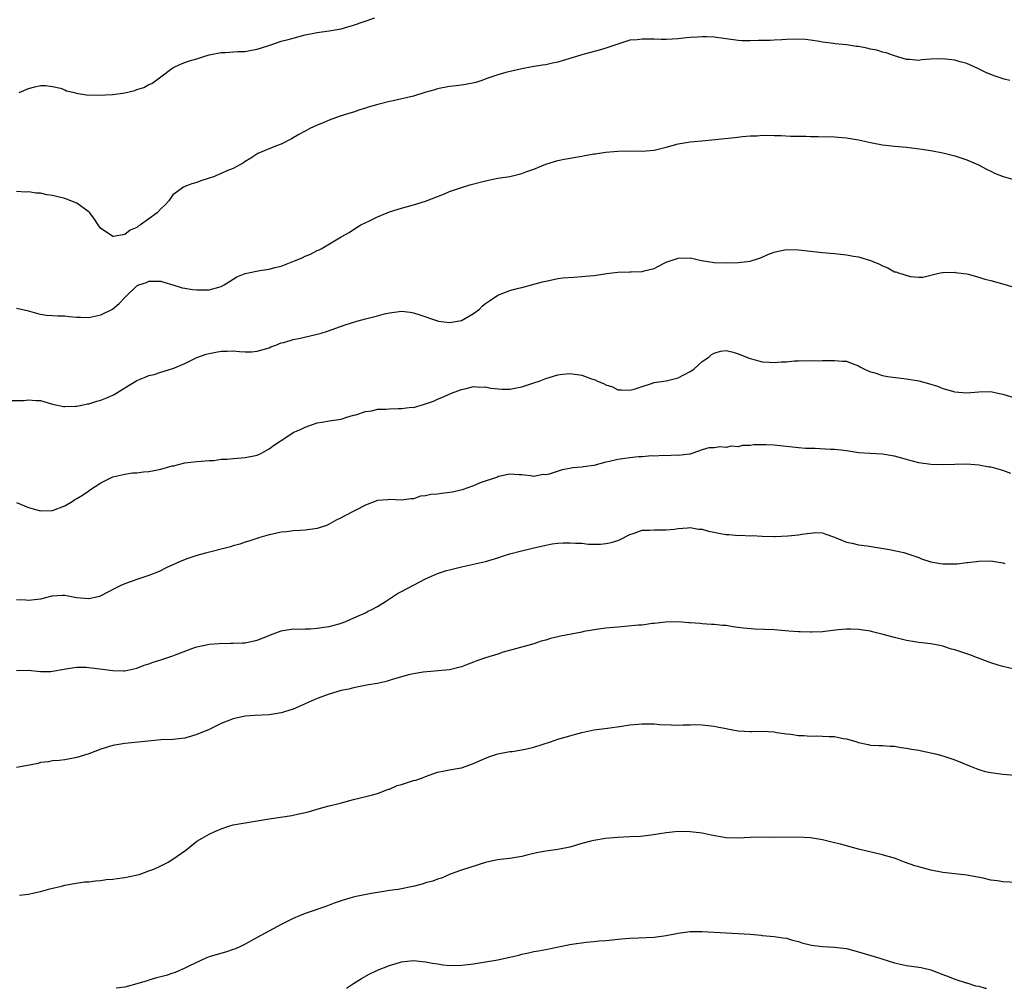
# Model space of a CAD drawing. Units: inches. Extents: x 2610000 to 2613000, y 1494000 to 1497000.
# Drawn here: x 2610998 to 2611161, y 1494000 to 1494161 of the extents above; entities that cross this region are included whole.
import ezdxf

# ---------------------------------------------------------------- set-up
doc = ezdxf.new("R2010")
doc.units = ezdxf.units.IN
doc.header["$MEASUREMENT"] = 0
doc.layers.add('LD26101494_10ft', color=4, linetype='Continuous')

msp = doc.modelspace()

# ---------------------------------------------------------------- linework, layer by layer
at = {"layer": 'LD26101494_10ft'}
for points, elevation in [([(2610997.45, 1494149), (2610999, 1494149.69), (2611000.03, 1494149.97), (2611001, 1494150.17), (2611001.83, 1494150.17), (2611003, 1494150.01), (2611004.29, 1494149.71), (2611005, 1494149.46), (2611005.32, 1494149.32), (2611006.63, 1494149), (2611006.9, 1494148.9), (2611008.6, 1494148.6), (2611010.55, 1494148.55), (2611013, 1494148.67), (2611015, 1494148.95), (2611016.66, 1494149.34), (2611017, 1494149.5), (2611018.18, 1494149.82), (2611019, 1494150.36), (2611019.5, 1494150.5), (2611020.13, 1494151), (2611021, 1494151.63), (2611022.83, 1494153), (2611023, 1494153.11), (2611024.27, 1494153.73), (2611025, 1494153.98), (2611025.73, 1494154.27), (2611027, 1494154.64), (2611028.14, 1494155), (2611029, 1494155.26), (2611029.31, 1494155.31), (2611031, 1494155.66), (2611031.67, 1494155.67), (2611033.81, 1494155.81), (2611035, 1494155.84), (2611036.07, 1494156.07), (2611037, 1494156.2), (2611038.8, 1494156.8), (2611039.46, 1494157), (2611041, 1494157.53), (2611042.17, 1494157.83), (2611043, 1494158.07), (2611045, 1494158.6), (2611047, 1494159.01), (2611049, 1494159.27), (2611051, 1494159.63), (2611053, 1494160.2), (2611056.59, 1494161.41)], 9500), ([(2611162.15, 1494151), (2611161.23, 1494151.23), (2611159.72, 1494151.72), (2611159, 1494151.99), (2611158.3, 1494152.3), (2611156.86, 1494153), (2611155, 1494153.82), (2611153.91, 1494154.09), (2611153, 1494154.37), (2611151.46, 1494154.54), (2611151, 1494154.62), (2611149, 1494154.55), (2611147.55, 1494154.45), (2611147, 1494154.36), (2611145.5, 1494154.5), (2611145, 1494154.48), (2611143, 1494155.09), (2611141.61, 1494155.61), (2611141, 1494155.73), (2611140.06, 1494156.06), (2611139, 1494156.24), (2611138.4, 1494156.4), (2611137, 1494156.66), (2611136.69, 1494156.69), (2611135, 1494156.93), (2611133.1, 1494157.1), (2611132.85, 1494157.15), (2611131, 1494157.4), (2611130.49, 1494157.51), (2611129, 1494157.72), (2611128.18, 1494157.82), (2611127, 1494157.89), (2611125, 1494157.84), (2611124.23, 1494157.77), (2611123, 1494157.74), (2611122.32, 1494157.68), (2611121, 1494157.68), (2611120.36, 1494157.64), (2611119, 1494157.6), (2611117.63, 1494157.63), (2611117, 1494157.65), (2611113, 1494158.2), (2611111.72, 1494158.28), (2611111, 1494158.3), (2611110.22, 1494158.22), (2611109, 1494158.17), (2611107.92, 1494158.08), (2611107, 1494157.95), (2611105, 1494157.84), (2611104.17, 1494157.83), (2611103, 1494157.86), (2611101.91, 1494157.91), (2611101, 1494157.91), (2611100.2, 1494157.8), (2611099, 1494157.7), (2611097, 1494157.07), (2611095, 1494156.38), (2611094.11, 1494156.11), (2611091.38, 1494155.38), (2611091, 1494155.29), (2611090.1, 1494155), (2611087.71, 1494154.28), (2611087, 1494154.05), (2611086.12, 1494153.88), (2611085, 1494153.6), (2611084.44, 1494153.56), (2611082.71, 1494153.29), (2611081, 1494152.97), (2611078.34, 1494152.34), (2611077, 1494151.94), (2611075.38, 1494151.38), (2611074.34, 1494151), (2611073.34, 1494150.66), (2611071.66, 1494150.34), (2611071, 1494150.23), (2611070.12, 1494150.12), (2611069, 1494150), (2611067, 1494149.6), (2611066.54, 1494149.46), (2611064.86, 1494149), (2611063, 1494148.43), (2611059.64, 1494147.64), (2611059, 1494147.5), (2611057.08, 1494147), (2611055.45, 1494146.55), (2611055, 1494146.39), (2611053.92, 1494146.08), (2611053, 1494145.76), (2611052.41, 1494145.59), (2611050.66, 1494145), (2611049, 1494144.41), (2611047.96, 1494143.96), (2611047, 1494143.59), (2611045.78, 1494143), (2611045, 1494142.61), (2611043.95, 1494142.05), (2611042.7, 1494141.3), (2611041, 1494140.43), (2611040.07, 1494140.07), (2611037.13, 1494138.87), (2611035.93, 1494138.07), (2611035, 1494137.51), (2611034.71, 1494137.29), (2611033, 1494136.35), (2611031.98, 1494135.98), (2611031, 1494135.53), (2611029.73, 1494135), (2611029, 1494134.74), (2611027.66, 1494134.34), (2611027, 1494134.03), (2611026.15, 1494133.85), (2611025, 1494133.4), (2611024.73, 1494133.27), (2611023, 1494132.02), (2611022.32, 1494131), (2611021.69, 1494130.31), (2611021, 1494129.65), (2611020.38, 1494129), (2611019, 1494127.99), (2611017.61, 1494127), (2611017.23, 1494126.77), (2611017, 1494126.56), (2611015.89, 1494126.11), (2611015, 1494125.38), (2611013.06, 1494125.06), (2611013, 1494125.07), (2611012.76, 1494125.24), (2611011, 1494126.4), (2611010.54, 1494127), (2611009.93, 1494127.93), (2611009.17, 1494129), (2611009.09, 1494129.09), (2611007, 1494130.6), (2611006.01, 1494131), (2611005, 1494131.37), (2611003, 1494131.87), (2611002.02, 1494132.02), (2611001, 1494132.26), (2611000.28, 1494132.28), (2610999, 1494132.51), (2610998.46, 1494132.46), (2610997, 1494132.57)], 9490), ([(2610997, 1494113.14), (2610998.77, 1494112.77), (2611000.33, 1494112.33), (2611001, 1494112.16), (2611002, 1494112), (2611003, 1494111.93), (2611003.85, 1494111.85), (2611005, 1494111.84), (2611005.76, 1494111.76), (2611007, 1494111.67), (2611007.63, 1494111.63), (2611009, 1494111.59), (2611011, 1494112.02), (2611012.94, 1494113), (2611014.07, 1494113.93), (2611015, 1494114.94), (2611017, 1494116.83), (2611017.35, 1494117), (2611018.59, 1494117.41), (2611019, 1494117.65), (2611020.38, 1494117.62), (2611021, 1494117.65), (2611021.47, 1494117.47), (2611023, 1494117.03), (2611024.53, 1494116.53), (2611025, 1494116.49), (2611026.23, 1494116.23), (2611027, 1494116.2), (2611028.19, 1494116.19), (2611029, 1494116.2), (2611030.65, 1494116.65), (2611031, 1494116.72), (2611031.52, 1494117), (2611032.4, 1494117.6), (2611033, 1494117.94), (2611033.65, 1494118.35), (2611035, 1494118.92), (2611037.43, 1494119.43), (2611039, 1494119.63), (2611039.92, 1494119.92), (2611041, 1494120.15), (2611043.2, 1494121), (2611044.47, 1494121.53), (2611045, 1494121.8), (2611045.86, 1494122.14), (2611047, 1494122.71), (2611047.22, 1494122.78), (2611047.67, 1494123), (2611050.99, 1494124.99), (2611052.28, 1494125.72), (2611053, 1494126.22), (2611054.23, 1494127), (2611055.69, 1494127.69), (2611057, 1494128.33), (2611058.63, 1494129), (2611059, 1494129.14), (2611061, 1494129.76), (2611063, 1494130.33), (2611065, 1494130.94), (2611067, 1494131.69), (2611068.15, 1494132.15), (2611069, 1494132.52), (2611070.31, 1494133), (2611071, 1494133.24), (2611072.37, 1494133.63), (2611075, 1494134.32), (2611077, 1494134.75), (2611079, 1494135.07), (2611081, 1494135.52), (2611081.86, 1494135.86), (2611083, 1494136.26), (2611085, 1494137.11), (2611086.44, 1494137.56), (2611087, 1494137.71), (2611088.06, 1494137.94), (2611091, 1494138.45), (2611091.49, 1494138.51), (2611093, 1494138.79), (2611093.2, 1494138.8), (2611095, 1494139.08), (2611097, 1494139.27), (2611099, 1494139.31), (2611101, 1494139.28), (2611103, 1494139.45), (2611105, 1494139.93), (2611107, 1494140.45), (2611109, 1494140.79), (2611110.92, 1494141), (2611116.45, 1494141.55), (2611117.71, 1494141.71), (2611119, 1494141.81), (2611120.17, 1494141.83), (2611121, 1494141.91), (2611123, 1494141.87), (2611124.13, 1494141.87), (2611125.73, 1494141.73), (2611128.25, 1494141.75), (2611129, 1494141.71), (2611130.29, 1494141.71), (2611133, 1494141.64), (2611133.6, 1494141.6), (2611135, 1494141.47), (2611137, 1494141.12), (2611139, 1494140.68), (2611141, 1494140.32), (2611143, 1494140.1), (2611145, 1494139.91), (2611145.82, 1494139.82), (2611147.58, 1494139.58), (2611149.29, 1494139.29), (2611151, 1494138.98), (2611153, 1494138.5), (2611155, 1494137.81), (2611156.93, 1494137), (2611158.26, 1494136.26), (2611159, 1494135.91), (2611159.59, 1494135.59), (2611161.06, 1494135.06), (2611163, 1494134.51)], 9480), ([(2610996.23, 1494097.77), (2610998.21, 1494097.79), (2610999, 1494097.89), (2611000.23, 1494097.77), (2611001, 1494097.77), (2611003, 1494097.19), (2611003.78, 1494097), (2611004.8, 1494096.8), (2611005, 1494096.79), (2611006.83, 1494096.83), (2611007, 1494096.84), (2611007.86, 1494097), (2611008.8, 1494097.2), (2611009, 1494097.22), (2611010.35, 1494097.65), (2611011, 1494097.83), (2611011.84, 1494098.16), (2611013, 1494098.69), (2611013.22, 1494098.78), (2611015, 1494099.88), (2611017, 1494101.09), (2611018.36, 1494101.64), (2611019, 1494101.93), (2611019.88, 1494102.12), (2611021, 1494102.51), (2611023, 1494103.08), (2611023.16, 1494103.16), (2611025, 1494103.96), (2611027, 1494104.96), (2611028.51, 1494105.49), (2611029, 1494105.6), (2611030.16, 1494105.84), (2611031, 1494105.98), (2611032.01, 1494105.99), (2611033, 1494106.03), (2611034.07, 1494105.93), (2611035, 1494105.88), (2611036.1, 1494105.9), (2611037, 1494105.96), (2611039, 1494106.56), (2611039.29, 1494106.71), (2611040.1, 1494107), (2611041, 1494107.36), (2611041.45, 1494107.45), (2611043, 1494107.93), (2611044.16, 1494108.16), (2611046.77, 1494108.77), (2611047.65, 1494109), (2611048.68, 1494109.32), (2611051.62, 1494110.38), (2611053.56, 1494111), (2611055, 1494111.35), (2611057, 1494111.87), (2611058.2, 1494112.2), (2611059, 1494112.38), (2611060.6, 1494112.6), (2611061, 1494112.63), (2611062.47, 1494112.47), (2611063, 1494112.37), (2611064.05, 1494112.05), (2611067, 1494111.03), (2611067.18, 1494111), (2611069, 1494110.74), (2611071, 1494111.1), (2611073, 1494112.26), (2611073.95, 1494113), (2611074.48, 1494113.52), (2611075, 1494113.92), (2611075.62, 1494114.38), (2611077, 1494115.3), (2611079, 1494116.07), (2611080.46, 1494116.46), (2611081, 1494116.57), (2611082.61, 1494117), (2611084.46, 1494117.54), (2611085, 1494117.65), (2611085.78, 1494117.78), (2611087, 1494118.05), (2611087.83, 1494118.17), (2611089.68, 1494118.32), (2611091, 1494118.39), (2611091.54, 1494118.46), (2611093, 1494118.57), (2611094.83, 1494118.83), (2611095.11, 1494118.89), (2611097, 1494119.13), (2611099, 1494119.18), (2611099.2, 1494119.2), (2611101, 1494119.22), (2611101.34, 1494119.34), (2611103, 1494119.74), (2611104.56, 1494120.56), (2611105, 1494120.77), (2611107, 1494121.47), (2611109, 1494121.49), (2611110.91, 1494121.09), (2611113, 1494120.71), (2611115, 1494120.66), (2611117, 1494120.76), (2611119, 1494120.97), (2611120.53, 1494121.47), (2611121, 1494121.65), (2611121.94, 1494122.06), (2611123, 1494122.48), (2611123.42, 1494122.58), (2611125, 1494122.91), (2611127, 1494122.87), (2611129, 1494122.61), (2611131, 1494122.38), (2611131.66, 1494122.34), (2611133, 1494122.23), (2611135, 1494122.03), (2611136.19, 1494121.81), (2611137, 1494121.69), (2611139, 1494121.09), (2611140.48, 1494120.48), (2611141, 1494120.19), (2611141.87, 1494119.87), (2611143, 1494119.21), (2611143.18, 1494119.18), (2611143.63, 1494119), (2611145.61, 1494118.39), (2611147, 1494118.31), (2611147.68, 1494118.32), (2611149, 1494118.61), (2611150.59, 1494119), (2611151, 1494119.08), (2611151.06, 1494119.06), (2611153, 1494119.12), (2611153.09, 1494119.09), (2611155, 1494118.83), (2611155.21, 1494118.79), (2611157, 1494118.31), (2611157.98, 1494117.98), (2611159, 1494117.75), (2611160.75, 1494117.25), (2611162.67, 1494116.67)], 9470), ([(2610997, 1494080.81), (2610999, 1494079.97), (2610999.77, 1494079.77), (2611001, 1494079.41), (2611003, 1494079.5), (2611005, 1494080.27), (2611006.26, 1494081), (2611006.7, 1494081.3), (2611007, 1494081.46), (2611007.94, 1494082.06), (2611009, 1494082.77), (2611009.15, 1494082.85), (2611011, 1494084.11), (2611013, 1494085.11), (2611015, 1494085.54), (2611016.27, 1494085.73), (2611017, 1494085.75), (2611018.1, 1494085.9), (2611019, 1494085.97), (2611019.89, 1494086.11), (2611021, 1494086.35), (2611022.89, 1494086.89), (2611023.08, 1494086.92), (2611025, 1494087.4), (2611025.48, 1494087.48), (2611027, 1494087.63), (2611027.67, 1494087.67), (2611029, 1494087.81), (2611029.81, 1494087.81), (2611031, 1494088), (2611032.01, 1494088.01), (2611033, 1494088.13), (2611035, 1494088.28), (2611037, 1494088.69), (2611037.7, 1494089), (2611038.51, 1494089.49), (2611039, 1494089.73), (2611039.7, 1494090.3), (2611040.85, 1494091), (2611041, 1494091.12), (2611041.3, 1494091.3), (2611043, 1494092.44), (2611044.31, 1494093), (2611045, 1494093.37), (2611047, 1494094.09), (2611047.8, 1494094.2), (2611049, 1494094.41), (2611051, 1494094.7), (2611051.94, 1494095), (2611053, 1494095.32), (2611053.39, 1494095.39), (2611055, 1494095.96), (2611056.07, 1494096.07), (2611057, 1494096.33), (2611058.35, 1494096.35), (2611059, 1494096.42), (2611060.45, 1494096.45), (2611061, 1494096.43), (2611062.65, 1494096.65), (2611063, 1494096.64), (2611064.83, 1494097.17), (2611066.31, 1494097.69), (2611067, 1494098), (2611067.73, 1494098.27), (2611069.31, 1494099), (2611071, 1494099.6), (2611071.76, 1494099.76), (2611073, 1494100.09), (2611074, 1494100), (2611075, 1494100.04), (2611075.84, 1494099.84), (2611077.68, 1494099.68), (2611079, 1494099.69), (2611079.84, 1494099.84), (2611081, 1494100.07), (2611083, 1494100.7), (2611083.89, 1494101), (2611085, 1494101.44), (2611087, 1494102.05), (2611087.83, 1494102.17), (2611089, 1494102.28), (2611091, 1494102), (2611092.61, 1494101.39), (2611093.22, 1494101.22), (2611093.58, 1494101), (2611094.6, 1494100.6), (2611095, 1494100.36), (2611096.07, 1494100.07), (2611097, 1494099.57), (2611097.56, 1494099.56), (2611099, 1494099.49), (2611099.67, 1494099.67), (2611101, 1494100.13), (2611102.59, 1494100.59), (2611103, 1494100.75), (2611105, 1494101.06), (2611107, 1494101.55), (2611107.93, 1494102.07), (2611109, 1494102.59), (2611109.63, 1494103), (2611111, 1494104.26), (2611112.1, 1494105), (2611112.57, 1494105.43), (2611113, 1494105.68), (2611114.03, 1494105.97), (2611115, 1494106.09), (2611116.17, 1494105.83), (2611117, 1494105.57), (2611118.83, 1494104.83), (2611120.38, 1494104.38), (2611121, 1494104.23), (2611122.16, 1494104.16), (2611123, 1494104.09), (2611124.21, 1494104.21), (2611125, 1494104.24), (2611126.37, 1494104.37), (2611127, 1494104.4), (2611129, 1494104.41), (2611130.39, 1494104.39), (2611131, 1494104.41), (2611132.42, 1494104.42), (2611133, 1494104.46), (2611134.34, 1494104.34), (2611135, 1494104.3), (2611135.93, 1494103.93), (2611137, 1494103.56), (2611137.33, 1494103.33), (2611138.02, 1494103), (2611139, 1494102.56), (2611139.56, 1494102.44), (2611141, 1494101.96), (2611141.8, 1494101.8), (2611145, 1494101.4), (2611147, 1494101.04), (2611148.63, 1494100.63), (2611150.15, 1494100.15), (2611151, 1494099.8), (2611151.63, 1494099.63), (2611153, 1494099.21), (2611155, 1494099.07), (2611157, 1494099.25), (2611159, 1494099.28), (2611159.23, 1494099.23), (2611160.16, 1494099), (2611161, 1494098.82), (2611163, 1494098.21)], 9460), ([(2611162.34, 1494085.66), (2611161, 1494086.13), (2611159.43, 1494086.57), (2611159, 1494086.67), (2611158.71, 1494086.71), (2611157, 1494087.04), (2611155, 1494087.18), (2611153, 1494087.16), (2611151.09, 1494087.09), (2611149, 1494087.11), (2611147, 1494087.39), (2611145.76, 1494087.76), (2611145, 1494087.95), (2611144.21, 1494088.21), (2611143, 1494088.52), (2611142.6, 1494088.6), (2611141, 1494088.85), (2611138.94, 1494088.94), (2611137, 1494089.1), (2611135, 1494089.42), (2611134.55, 1494089.45), (2611133, 1494089.65), (2611132.35, 1494089.65), (2611129.77, 1494089.77), (2611129, 1494089.77), (2611128.19, 1494089.81), (2611127, 1494089.89), (2611123, 1494090.33), (2611121.58, 1494090.42), (2611121, 1494090.42), (2611119.61, 1494090.39), (2611119, 1494090.3), (2611117.73, 1494090.27), (2611117, 1494090.1), (2611115.84, 1494090.16), (2611115, 1494089.99), (2611113.93, 1494090.07), (2611113, 1494089.93), (2611112.12, 1494089.88), (2611111, 1494089.57), (2611109.45, 1494089), (2611109, 1494088.86), (2611108.88, 1494088.88), (2611107, 1494088.61), (2611106.67, 1494088.67), (2611105, 1494088.6), (2611104.64, 1494088.64), (2611103, 1494088.54), (2611102.57, 1494088.57), (2611101, 1494088.39), (2611100.41, 1494088.41), (2611099, 1494088.23), (2611098.13, 1494088.13), (2611097, 1494087.96), (2611095.61, 1494087.61), (2611095, 1494087.5), (2611093, 1494086.95), (2611091.27, 1494086.73), (2611091, 1494086.68), (2611089.44, 1494086.56), (2611089, 1494086.47), (2611087.73, 1494086.27), (2611085.55, 1494085.55), (2611085, 1494085.44), (2611084.54, 1494085.46), (2611083, 1494085.14), (2611082.82, 1494085.18), (2611081, 1494085.41), (2611080.58, 1494085.42), (2611079, 1494085.54), (2611077.12, 1494085.12), (2611076.95, 1494085.05), (2611074.08, 1494084.08), (2611073, 1494083.61), (2611071.09, 1494082.91), (2611069.49, 1494082.51), (2611067.69, 1494082.31), (2611067, 1494082.21), (2611065.86, 1494082.14), (2611065, 1494081.9), (2611064.16, 1494081.84), (2611063, 1494081.44), (2611062.57, 1494081.43), (2611061, 1494081.22), (2611059, 1494081.34), (2611058.72, 1494081.28), (2611057, 1494081.13), (2611055, 1494080.37), (2611051.45, 1494078.55), (2611051, 1494078.28), (2611050.13, 1494077.87), (2611049, 1494077.2), (2611048.52, 1494077), (2611047, 1494076.5), (2611045, 1494076.23), (2611044.16, 1494076.16), (2611043, 1494076.12), (2611041.96, 1494075.96), (2611041, 1494075.88), (2611039.54, 1494075.54), (2611039, 1494075.43), (2611037.43, 1494075), (2611035.62, 1494074.38), (2611035, 1494074.21), (2611034.1, 1494073.9), (2611033, 1494073.59), (2611032.55, 1494073.45), (2611028.41, 1494072.41), (2611027, 1494071.98), (2611025.49, 1494071.49), (2611024.19, 1494071), (2611023.39, 1494070.61), (2611021.98, 1494069.98), (2611020.69, 1494069.31), (2611019, 1494068.69), (2611017, 1494068.02), (2611015.44, 1494067.44), (2611015, 1494067.3), (2611014.31, 1494067), (2611013.43, 1494066.57), (2611011, 1494065.27), (2611010.81, 1494065.19), (2611010.09, 1494065), (2611009, 1494064.8), (2611006.98, 1494064.98), (2611005, 1494065.35), (2611004.65, 1494065.35), (2611003, 1494065.24), (2611002.79, 1494065.21), (2611002.05, 1494065), (2611001, 1494064.76), (2610999, 1494064.53), (2610998.54, 1494064.54), (2610997, 1494064.65)], 9450), ([(2610997, 1494052.86), (2610998.94, 1494052.94), (2611001, 1494052.69), (2611002.71, 1494052.71), (2611003, 1494052.73), (2611004.89, 1494053.11), (2611005.12, 1494053.12), (2611007, 1494053.41), (2611008.59, 1494053.41), (2611010.84, 1494053.16), (2611013, 1494052.88), (2611014.82, 1494052.82), (2611015, 1494052.8), (2611017, 1494053.24), (2611018.24, 1494053.76), (2611019, 1494054), (2611019.72, 1494054.28), (2611021, 1494054.64), (2611023, 1494055.28), (2611023.51, 1494055.51), (2611026.75, 1494056.75), (2611027, 1494056.83), (2611028.79, 1494057.21), (2611029, 1494057.24), (2611030.63, 1494057.37), (2611032.59, 1494057.41), (2611033, 1494057.4), (2611034.54, 1494057.46), (2611035, 1494057.46), (2611036.24, 1494057.76), (2611037, 1494057.89), (2611039, 1494058.71), (2611039.22, 1494058.78), (2611041, 1494059.48), (2611043, 1494059.79), (2611043.77, 1494059.77), (2611045, 1494059.8), (2611045.82, 1494059.82), (2611047, 1494059.9), (2611048.07, 1494060.07), (2611049, 1494060.19), (2611050.63, 1494060.63), (2611051, 1494060.72), (2611051.77, 1494061), (2611052.6, 1494061.4), (2611053.99, 1494061.99), (2611055, 1494062.48), (2611055.34, 1494062.66), (2611056.08, 1494063), (2611057, 1494063.53), (2611058.34, 1494064.34), (2611059.37, 1494065), (2611060.33, 1494065.67), (2611061, 1494066), (2611063, 1494067.07), (2611065, 1494068.1), (2611067, 1494068.98), (2611068.51, 1494069.49), (2611069, 1494069.64), (2611071, 1494070.11), (2611073, 1494070.53), (2611075, 1494071.02), (2611077, 1494071.62), (2611077.95, 1494071.95), (2611079, 1494072.27), (2611080.74, 1494072.74), (2611082.81, 1494073.19), (2611085, 1494073.71), (2611086.07, 1494073.93), (2611087, 1494074.04), (2611087.89, 1494074.11), (2611089, 1494074.12), (2611089.93, 1494074.07), (2611091, 1494074.03), (2611092.09, 1494073.91), (2611094.12, 1494073.89), (2611095, 1494073.97), (2611095.85, 1494074.15), (2611097, 1494074.51), (2611097.35, 1494074.65), (2611099, 1494075.5), (2611099.72, 1494075.72), (2611101, 1494076.19), (2611102.23, 1494076.23), (2611103, 1494076.27), (2611105, 1494076.24), (2611106.38, 1494076.38), (2611107, 1494076.48), (2611108.58, 1494076.58), (2611109, 1494076.66), (2611110.39, 1494076.39), (2611111, 1494076.4), (2611112.05, 1494076.05), (2611113, 1494075.89), (2611113.73, 1494075.73), (2611115, 1494075.48), (2611115.47, 1494075.47), (2611117, 1494075.31), (2611117.36, 1494075.36), (2611119, 1494075.29), (2611119.33, 1494075.33), (2611121, 1494075.23), (2611123, 1494075.18), (2611123.16, 1494075.16), (2611125.27, 1494075.27), (2611127, 1494075.45), (2611127.57, 1494075.57), (2611129.82, 1494075.82), (2611131, 1494075.77), (2611131.54, 1494075.54), (2611133, 1494075.05), (2611135, 1494074.19), (2611135.95, 1494074.05), (2611137, 1494073.76), (2611138.42, 1494073.58), (2611142.14, 1494073), (2611144.51, 1494072.51), (2611146.01, 1494072.01), (2611147, 1494071.64), (2611147.45, 1494071.45), (2611149, 1494070.93), (2611150.64, 1494070.64), (2611151, 1494070.6), (2611151.4, 1494070.6), (2611153.38, 1494070.62), (2611155, 1494070.82), (2611155.18, 1494070.82), (2611157, 1494071.07), (2611159, 1494071.1), (2611161, 1494070.76), (2611161.32, 1494070.68)], 9440), ([(2611162.89, 1494053.11), (2611161, 1494053.53), (2611160.23, 1494053.77), (2611159, 1494054.12), (2611156.81, 1494055), (2611155.5, 1494055.5), (2611153, 1494056.31), (2611152.44, 1494056.44), (2611151, 1494056.89), (2611150.5, 1494057), (2611149, 1494057.28), (2611147, 1494057.53), (2611146.35, 1494057.65), (2611145, 1494057.86), (2611143.85, 1494058.16), (2611143, 1494058.33), (2611141.12, 1494058.88), (2611139.32, 1494059.32), (2611139, 1494059.42), (2611137, 1494059.71), (2611135.74, 1494059.74), (2611135, 1494059.73), (2611133.62, 1494059.62), (2611131.38, 1494059.38), (2611131, 1494059.32), (2611129.25, 1494059.25), (2611129, 1494059.22), (2611127.3, 1494059.3), (2611127, 1494059.3), (2611125.43, 1494059.43), (2611123, 1494059.62), (2611119.76, 1494059.76), (2611117.89, 1494059.89), (2611117, 1494060.03), (2611116.12, 1494060.12), (2611115, 1494060.33), (2611114.38, 1494060.38), (2611113, 1494060.52), (2611112.54, 1494060.54), (2611111, 1494060.65), (2611110.66, 1494060.66), (2611109, 1494060.82), (2611108.81, 1494060.81), (2611107, 1494060.95), (2611104.92, 1494060.92), (2611103, 1494060.7), (2611102.68, 1494060.68), (2611101, 1494060.43), (2611100.39, 1494060.39), (2611098.16, 1494060.16), (2611097, 1494060.07), (2611095, 1494059.89), (2611093.76, 1494059.76), (2611091.34, 1494059.34), (2611091, 1494059.26), (2611087.43, 1494058.57), (2611087, 1494058.46), (2611085.79, 1494058.21), (2611085, 1494057.94), (2611084.24, 1494057.76), (2611083, 1494057.29), (2611081.99, 1494057), (2611077.9, 1494055.9), (2611077, 1494055.6), (2611075, 1494054.95), (2611073.54, 1494054.46), (2611073, 1494054.24), (2611072.07, 1494053.93), (2611071, 1494053.48), (2611069, 1494053), (2611064.59, 1494052.59), (2611063, 1494052.34), (2611062.17, 1494052.17), (2611059.3, 1494051.3), (2611059, 1494051.19), (2611058.22, 1494051), (2611057.26, 1494050.74), (2611057, 1494050.68), (2611055.54, 1494050.46), (2611053, 1494050), (2611052.23, 1494049.77), (2611051, 1494049.52), (2611049, 1494048.95), (2611047, 1494048.19), (2611043, 1494046.45), (2611041, 1494045.82), (2611039, 1494045.5), (2611036.62, 1494045.38), (2611035, 1494045.29), (2611034.75, 1494045.24), (2611033, 1494044.85), (2611031, 1494044.03), (2611029, 1494043.06), (2611027, 1494042.2), (2611026.06, 1494041.94), (2611025, 1494041.62), (2611023, 1494041.39), (2611021, 1494041.31), (2611018.87, 1494041.13), (2611015, 1494040.72), (2611013, 1494040.39), (2611011, 1494039.79), (2611009, 1494039.03), (2611007, 1494038.37), (2611005, 1494038), (2611004.1, 1494037.9), (2611003, 1494037.84), (2611002.32, 1494037.68), (2611001, 1494037.56), (2611000.6, 1494037.4), (2610998.54, 1494037), (2610997, 1494036.73)], 9430), ([(2610997.49, 1494015.49), (2610999, 1494015.67), (2610999.91, 1494015.91), (2611001, 1494016.09), (2611002.54, 1494016.54), (2611004.46, 1494017), (2611005, 1494017.15), (2611006.56, 1494017.44), (2611008.31, 1494017.69), (2611009, 1494017.73), (2611010.1, 1494017.9), (2611011, 1494017.93), (2611011.91, 1494018.09), (2611013, 1494018.17), (2611013.71, 1494018.29), (2611015, 1494018.45), (2611017.12, 1494018.88), (2611017.54, 1494019), (2611019, 1494019.52), (2611019.84, 1494019.84), (2611021, 1494020.36), (2611022.2, 1494021), (2611023, 1494021.46), (2611025.15, 1494023), (2611027, 1494024.48), (2611027.87, 1494025), (2611029, 1494025.65), (2611029.94, 1494026.06), (2611031, 1494026.55), (2611032.29, 1494027), (2611033, 1494027.18), (2611035, 1494027.53), (2611039, 1494028.18), (2611042.75, 1494028.75), (2611043.96, 1494029), (2611045.32, 1494029.32), (2611047, 1494029.81), (2611047.91, 1494030.09), (2611049, 1494030.33), (2611050.78, 1494030.78), (2611053, 1494031.39), (2611056.18, 1494032.18), (2611057, 1494032.43), (2611058.59, 1494033), (2611058.87, 1494033.13), (2611059, 1494033.15), (2611060.27, 1494033.73), (2611061, 1494033.93), (2611063, 1494034.55), (2611063.37, 1494034.63), (2611064.47, 1494035), (2611065, 1494035.23), (2611067, 1494035.94), (2611068.16, 1494036.16), (2611069, 1494036.35), (2611070.62, 1494036.62), (2611071, 1494036.69), (2611073, 1494037.38), (2611074.09, 1494037.91), (2611075.5, 1494038.5), (2611077, 1494038.99), (2611079, 1494039.37), (2611079.42, 1494039.42), (2611081, 1494039.67), (2611081.83, 1494039.83), (2611083, 1494040.11), (2611085.76, 1494041), (2611087, 1494041.45), (2611089, 1494042.02), (2611089.79, 1494042.21), (2611091, 1494042.54), (2611093, 1494042.97), (2611095.28, 1494043.28), (2611097.62, 1494043.62), (2611099, 1494043.84), (2611101, 1494044), (2611103, 1494043.98), (2611103.91, 1494043.91), (2611105.82, 1494043.82), (2611107, 1494043.8), (2611107.83, 1494043.83), (2611109, 1494043.83), (2611109.86, 1494043.86), (2611111, 1494043.84), (2611113, 1494043.61), (2611113.52, 1494043.52), (2611115, 1494043.21), (2611115.19, 1494043.19), (2611117, 1494042.82), (2611119, 1494042.72), (2611119.26, 1494042.74), (2611121, 1494042.77), (2611123, 1494042.65), (2611123.42, 1494042.58), (2611125, 1494042.34), (2611125.74, 1494042.26), (2611127, 1494042.07), (2611127.93, 1494042.07), (2611129, 1494041.96), (2611130.02, 1494041.98), (2611131, 1494041.96), (2611132.12, 1494041.88), (2611133, 1494041.87), (2611134.43, 1494041.57), (2611135, 1494041.5), (2611136.7, 1494041), (2611137, 1494040.9), (2611138.58, 1494040.58), (2611139, 1494040.47), (2611140.39, 1494040.39), (2611141, 1494040.38), (2611142.27, 1494040.27), (2611143, 1494040.28), (2611144.07, 1494040.07), (2611145, 1494039.97), (2611145.79, 1494039.79), (2611147, 1494039.59), (2611147.48, 1494039.48), (2611149, 1494039.19), (2611149.81, 1494039), (2611151, 1494038.67), (2611153, 1494037.98), (2611155.45, 1494037), (2611156.54, 1494036.54), (2611157, 1494036.42), (2611158.08, 1494036.08), (2611159, 1494035.89), (2611161, 1494035.61), (2611163, 1494035.45)], 9420), ([(2611164.43, 1494017.57), (2611161, 1494017.72), (2611160.13, 1494017.87), (2611159, 1494017.99), (2611157.7, 1494018.3), (2611155, 1494018.82), (2611153, 1494019.06), (2611151, 1494019.27), (2611149, 1494019.63), (2611147, 1494020.2), (2611146.39, 1494020.39), (2611144.67, 1494021), (2611143, 1494021.63), (2611141.94, 1494021.94), (2611141, 1494022.19), (2611137, 1494023.17), (2611133.98, 1494023.98), (2611133, 1494024.22), (2611131, 1494024.69), (2611129, 1494025.02), (2611126.85, 1494025.15), (2611123, 1494025.11), (2611120.86, 1494025.14), (2611119, 1494025.09), (2611117, 1494024.98), (2611115, 1494025.03), (2611112.52, 1494025.48), (2611111, 1494025.81), (2611109, 1494026.05), (2611107, 1494026.06), (2611105, 1494025.87), (2611102.52, 1494025.48), (2611100.73, 1494025.27), (2611099, 1494025.18), (2611096.91, 1494025.09), (2611094.92, 1494024.92), (2611093, 1494024.61), (2611092.5, 1494024.5), (2611091, 1494024.1), (2611089, 1494023.5), (2611087, 1494023.07), (2611085, 1494022.81), (2611083.46, 1494022.54), (2611081.85, 1494022.15), (2611081, 1494021.9), (2611079, 1494021.59), (2611077.42, 1494021.42), (2611077, 1494021.39), (2611076.67, 1494021.33), (2611075, 1494020.94), (2611071, 1494019.64), (2611069.11, 1494019), (2611067.65, 1494018.35), (2611067, 1494018.18), (2611066.19, 1494017.81), (2611065, 1494017.54), (2611064.61, 1494017.39), (2611063.14, 1494017), (2611060.44, 1494016.44), (2611059, 1494016.25), (2611058.09, 1494016.09), (2611057, 1494015.94), (2611055.71, 1494015.71), (2611053.19, 1494015.19), (2611052.39, 1494015), (2611051.31, 1494014.69), (2611051, 1494014.56), (2611049.83, 1494014.17), (2611049, 1494013.81), (2611048.41, 1494013.59), (2611045, 1494012.42), (2611044.07, 1494012.07), (2611043, 1494011.62), (2611041, 1494010.63), (2611037, 1494008.46), (2611035, 1494007.33), (2611034.34, 1494007), (2611033.41, 1494006.59), (2611033, 1494006.43), (2611031.92, 1494006.08), (2611029, 1494005.22), (2611028.47, 1494005), (2611025.73, 1494003.73), (2611025, 1494003.34), (2611023.36, 1494002.64), (2611023, 1494002.54), (2611021.85, 1494002.15), (2611021, 1494001.9), (2611020.28, 1494001.72), (2611019, 1494001.33), (2611018.73, 1494001.27), (2611017, 1494000.73), (2611015, 1494000.21), (2611013.54, 1494000)], 9410), ([(2611051.87, 1494000), (2611053, 1494000.81), (2611054.37, 1494001.63), (2611055.64, 1494002.36), (2611057, 1494003.02), (2611059, 1494003.8), (2611060.11, 1494004.11), (2611061, 1494004.38), (2611063, 1494004.6), (2611064.45, 1494004.45), (2611065, 1494004.41), (2611066.16, 1494004.16), (2611067, 1494004.05), (2611067.91, 1494003.91), (2611069, 1494003.82), (2611071, 1494003.86), (2611071.98, 1494003.98), (2611073, 1494004.08), (2611074.3, 1494004.3), (2611075, 1494004.38), (2611076.7, 1494004.7), (2611077, 1494004.74), (2611078.27, 1494005), (2611079, 1494005.19), (2611080.49, 1494005.51), (2611081, 1494005.69), (2611082.12, 1494005.88), (2611083, 1494006.1), (2611083.78, 1494006.22), (2611085, 1494006.45), (2611087.12, 1494006.88), (2611089, 1494007.29), (2611089.35, 1494007.35), (2611091.7, 1494007.7), (2611093, 1494007.79), (2611093.9, 1494007.9), (2611095, 1494007.98), (2611096.09, 1494008.09), (2611097, 1494008.2), (2611098.27, 1494008.27), (2611099, 1494008.35), (2611100.39, 1494008.39), (2611103, 1494008.52), (2611105, 1494008.77), (2611107, 1494009.15), (2611109, 1494009.43), (2611111, 1494009.46), (2611117, 1494009.14), (2611118.99, 1494008.99), (2611120.83, 1494008.83), (2611121, 1494008.8), (2611123, 1494008.63), (2611124.4, 1494008.4), (2611125, 1494008.35), (2611126, 1494008), (2611127, 1494007.8), (2611127.56, 1494007.56), (2611129.17, 1494007.17), (2611131, 1494006.93), (2611133, 1494006.84), (2611135, 1494006.61), (2611137, 1494006.09), (2611140.55, 1494005), (2611140.88, 1494004.88), (2611143, 1494004.22), (2611145, 1494003.82), (2611147, 1494003.52), (2611147.44, 1494003.44), (2611149, 1494003.06), (2611151, 1494002.3), (2611152.08, 1494001.92), (2611153, 1494001.54), (2611154.91, 1494000.91), (2611155, 1494000.89), (2611156.44, 1494000.44), (2611157, 1494000.33), (2611158.05, 1494000.05), (2611158.27, 1494000)], 9400)]:
    msp.add_lwpolyline(points, dxfattribs=dict(at, elevation=elevation))

doc.saveas('drawing.dxf')
